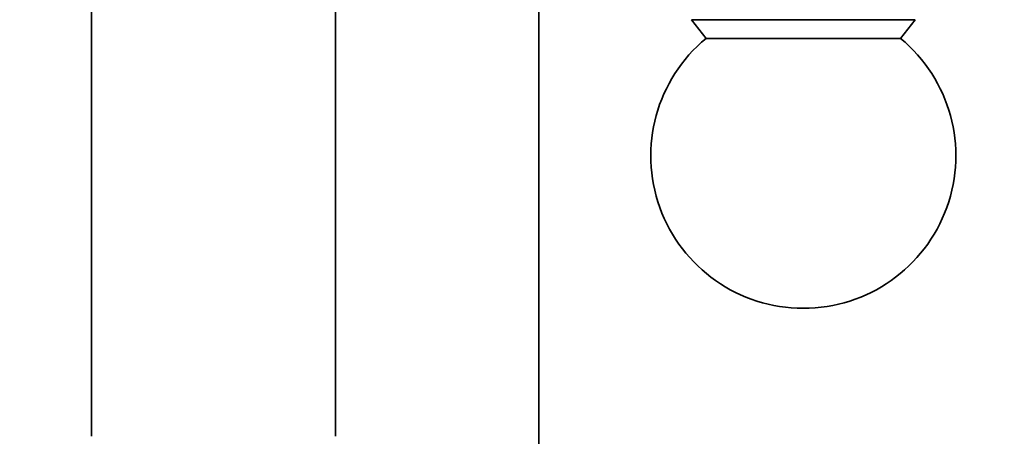
# Model space of a CAD drawing. Units: millimetres. Extents: x 0 to 2443, y 0 to 2750.
# Drawn here: x 1062 to 1110, y 1992 to 2012 of the extents above; entities that cross this region are included whole.
import ezdxf
from ezdxf import colors
from ezdxf.entities.mleader import LeaderData, LeaderLine
from ezdxf.math import Vec2, Vec3

# ---------------------------------------------------------------- set-up
doc = ezdxf.new("R2010")
doc.units = ezdxf.units.MM
doc.layers.add('DV1_Défaut', color=7, linetype='Continuous')
doc.layers.add('Défaut', color=7, linetype='Continuous')

# ---------------------------------------------------------------- blocks, each defined once
blk = doc.blocks.new('_DOT')
at = {"color": 0}
blk.add_line((0, 0), (-1, 0), dxfattribs=at)
at = {"color": 0, "const_width": 0.333}
blk.add_lwpolyline([(-0.1665, 0, 1), (0.1665, 0, 1)], format="xyb", close=True, dxfattribs=at)
blk = doc.blocks.new('SE')
at = {"layer": 'DV1_Défaut', "color": 7, "linetype": 'Continuous', "lineweight": 35}
for p, q in [((1065.492, 2029.825), (1065.492, 1991.58)), ((1077.492, 1991.58), (1077.492, 2029.472)), ((1087.492, 2023.242), (1087.492, 1984.58)), ((1105.992, 2012.08), (1094.992, 2012.08)), ((1094.992, 2012.08), (1095.712, 2011.16)), ((1105.271, 2011.16), (1105.992, 2012.08)), ((1105.271, 2011.16), (1095.712, 2011.16))]:
    blk.add_line(p, q, dxfattribs=at)
for start, end in [(129.5901, 270), (270, 50.4099)]:
    blk.add_arc((1100.492, 2005.38), 7.5, start, end, dxfattribs=at)

msp = doc.modelspace()

# ---------------------------------------------------------------- block references
at = {"layer": 'Défaut'}
msp.add_blockref('SE', (0, 0), dxfattribs=at)

# ---------------------------------------------------------------- leaders
at = {"layer": 'Défaut', "color": 7, "linetype": 'Continuous', "lineweight": 18}
ml = msp.add_multileader_mtext('Standard', dxfattribs=at)
ml.set_content('{\\pxsm0.9;\\fSolid Edge ISO|b1||i0||c0|p34;\\W1.;24/10/2019\\P}', color=256)
ml.set_leader_properties()
ml.set_arrow_properties(name='DOT')
ml.build(insert=Vec2(0, 0))
ml.multileader.update_dxf_attribs({"leader_type": 0, "dogleg_length": 0, "arrow_head_size": 12})
ctx = ml.context
ctx.base_point, ctx.char_height, ctx.arrow_head_size, ctx.landing_gap_size = Vec3(2355.78, 2738.029), 12, 12, 4.2
notes = []
notes.append((ctx, [(0, (0, 0, 0), (0, 0), (1, 0), 1, [])]))
ctx.mtext.insert = Vec3(2357.78, 2744.149)
for ctx, leaders in notes:
    for number, flags, end, landing, length, lines in leaders:
        leader = LeaderData()
        leader.index, (leader.has_last_leader_line, leader.has_dogleg_vector, leader.attachment_direction) = number, flags
        leader.last_leader_point, leader.dogleg_vector, leader.dogleg_length = Vec3(end), Vec3(landing), length
        for number, points, colour, breaks in lines:
            line = LeaderLine()
            line.index, line.vertices, line.color, line.breaks = number, Vec3.list(points), colors.encode_raw_color(colour), breaks
            leader.lines.append(line)
        ctx.leaders.append(leader)

doc.saveas('drawing.dxf')
